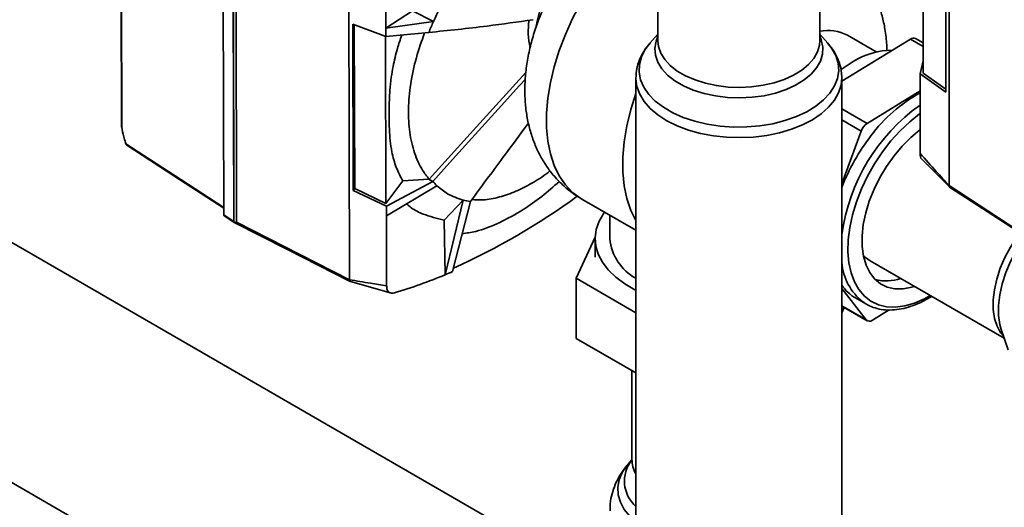
# Paper-space layout 'Blatt3' of a CAD drawing. Units: millimetres. Extents: x -3289 to 5940, y 0 to 4614.
# Drawn here: x 4903 to 5304, y 1808 to 2006 of the extents above; entities that cross this region are included whole.
import ezdxf

# ---------------------------------------------------------------- set-up
doc = ezdxf.new("R2010")
doc.units = ezdxf.units.MM

psp = doc.layouts.new('Blatt3')

# ---------------------------------------------------------------- linework, layer by layer
at = {"color": 7, "linetype": 'Continuous', "lineweight": 35, "ltscale": 10}
for p, q in [((5281.83, 1938.82), (5281.83, 2070.68)), ((4991.26, 1923.83), (4990.94, 2058.67)), ((5271.23, 2052.68), (5271.23, 1984.67)), ((5280.59, 1976.91), (5280.59, 2044.78)), ((4944.14, 2037.3), (4944.32, 1962.76)), ((4944.25, 2037.18), (4944.43, 1962.65)), ((5037.05, 2032.07), (5037.36, 1900.4)), ((5163.12, 2034.71), (5163.12, 1997.88)), ((5229.12, 1997.88), (5229.12, 2034.73)), ((5052.13, 2025.84), (5052.18, 2003.03)), ((4986.04, 1926.9), (4985.81, 2019.49)), ((4990.13, 1924.23), (4989.9, 2019.85)), ((4989.94, 2019.87), (4990.17, 1924.02)), ((5063.05, 2010.01), (5052.18, 2003.03)), ((5071.58, 2005.77), (5063.05, 2010.01)), ((5052.19, 1999.6), (5038.7, 2004.58)), ((5038.7, 2004.58), (5038.86, 1936.8)), ((5039.27, 2004.37), (5039.43, 1937.56)), ((5071.58, 2005.77), (5052.18, 2003.03)), ((5052.18, 2003.03), (5052.19, 1999.6)), ((5052.19, 1999.6), (5069.69, 2001.24)), ((5163.12, 2000.54), (5159.85, 1996.83)), ((5232.4, 1996.83), (5229.12, 2000.54)), ((5252.17, 1993.29), (5240.41, 2000.08)), ((5051.97, 1999.68), (5052.13, 1931.51)), ((5160.01, 1997.02), (5159.85, 1996.83)), ((5238.12, 1981.39), (5266.11, 1998.52)), ((5271.23, 1997.02), (5268.2, 1998.77)), ((5104.21, 1797.49), (4765.34, 1993.12)), ((5271.23, 1989.62), (5270.04, 1984.36)), ((5270.04, 1980.4), (5270.04, 1984.36)), ((5280.59, 1976.91), (5270.04, 1984.36)), ((5271.23, 1984.67), (5280.59, 1978.07)), ((5154.12, 1982.61), (5154.12, 1765.7)), ((5238.12, 1765.7), (5238.12, 1982.61)), ((5270.04, 1951.89), (5270.04, 1980.4)), ((5053.54, 1971.58), (5053.78, 1977.67)), ((5248.45, 1964.16), (5270.04, 1977.38)), ((5238.12, 1939.47), (5246.04, 1961.05)), ((4945.89, 1956.39), (4946.09, 1955.86)), ((5270.66, 1949.66), (5282.02, 1938.25)), ((5059.07, 1940.69), (5052.13, 1931.51)), ((5071.26, 1940.54), (5052.36, 1930.37)), ((5069.7, 1941.43), (5059.07, 1940.69)), ((5069.77, 1941.45), (5069.7, 1941.43)), ((5071.26, 1940.54), (5069.7, 1941.43)), ((5039.43, 1937.56), (5038.86, 1936.8)), ((5038.86, 1936.8), (5052.36, 1930.37)), ((5052.13, 1931.51), (5039.43, 1937.56)), ((5052.37, 1926.42), (5072.99, 1938.74)), ((5281.83, 1938.82), (5281.83, 1938.81)), ((5083.65, 1932.89), (5075.9, 1924.77)), ((5083.65, 1932.89), (5076.38, 1902.47)), ((5079.35, 1903.73), (5086.62, 1932.32)), ((5132.14, 1933.27), (5154.12, 1920.57)), ((5052.36, 1930.37), (5052.37, 1926.42)), ((4986.04, 1926.9), (4990.13, 1924.23)), ((4986.19, 1926.47), (4990.35, 1923.77)), ((5052.37, 1926.42), (5052.44, 1897.95)), ((5075.9, 1924.77), (5076.38, 1902.47)), ((5143.52, 1926.7), (5143.52, 1917.14)), ((4722.94, 1919.68), (5061.02, 1724.51)), ((5137.53, 1917.76), (5129.75, 1901)), ((5137.52, 1917.14), (5137.52, 1909.62)), ((5249.63, 1908.16), (5304.35, 1876.57)), ((5037.36, 1900.4), (5037.36, 1900.39)), ((5037.77, 1899.7), (5054.4, 1894.95)), ((5129.75, 1901), (5154.12, 1886.93)), ((5129.75, 1876.5), (5129.75, 1901)), ((5248.1, 1884.05), (5238.12, 1896.91)), ((5243.7, 1892.99), (5247.94, 1890.54)), ((5238.12, 1889.68), (5248.5, 1883.69)), ((5239.13, 1889.1), (5238.12, 1886.94)), ((5247.94, 1890.54), (5246.76, 1891.3)), ((5257.44, 1888.14), (5250.59, 1883.94)), ((5303.16, 1880.11), (5305.92, 1871.88)), ((5154.12, 1862.43), (5129.75, 1876.5)), ((5152.52, 1863.36), (5152.52, 1827.21)), ((5152.5, 1826.97), (5150.94, 1825.21))]:
    psp.add_line(p, q, dxfattribs=at)
at = {"color": 1, "linetype": 'Continuous', "lineweight": 35, "ltscale": 10}
for p, q in [((5271.23, 1995.57), (5266.11, 1998.52)), ((5238.12, 1970.12), (5248.45, 1964.16)), ((5246.04, 1961.05), (5238.12, 1965.62)), ((5238.12, 1889.81), (5248.1, 1884.05))]:
    psp.add_line(p, q, dxfattribs=at)
at = {"color": 1, "linetype": 'Continuous', "lineweight": 35, "ltscale": 10, "flags": 128}
for points in [[(5132.14, 1933.27), (5131.65, 1933.55), (5128.29, 1936.03), (5125.35, 1939.13), (5122.85, 1942.8), (5120.81, 1947.01), (5119.26, 1951.72), (5118.22, 1956.87), (5117.7, 1962.41), (5117.7, 1968.29), (5118.22, 1974.44), (5119.26, 1980.79), (5120.81, 1987.29), (5122.85, 1993.85), (5125.35, 2000.41), (5128.29, 2006.9), (5131.65, 2013.26), (5135.38, 2019.41), (5139.45, 2025.29), (5143.81, 2030.84)], [(5159.85, 1996.83), (5157.95, 1994.34), (5156.4, 1991.33), (5155.55, 1988.22), (5155.44, 1985.08), (5156.05, 1981.96), (5157.37, 1978.92), (5159.38, 1976), (5162.05, 1973.26), (5165.33, 1970.75), (5169.16, 1968.52), (5173.47, 1966.61), (5178.18, 1965.04), (5183.22, 1963.84), (5188.48, 1963.05), (5193.88, 1962.67), (5199.32, 1962.7), (5204.71, 1963.16), (5209.94, 1964.03), (5214.92, 1965.29), (5219.57, 1966.92), (5223.8, 1968.89), (5227.53, 1971.18), (5230.71, 1973.73), (5233.27, 1976.5), (5235.16, 1979.44), (5236.36, 1982.51), (5236.84, 1985.64), (5236.6, 1988.77), (5235.63, 1991.86), (5233.96, 1994.85), (5232.4, 1996.83)], [(5196.53, 1974.57), (5191.53, 1974.74), (5186.64, 1975.34), (5181.94, 1976.34), (5177.55, 1977.72), (5173.56, 1979.46), (5170.04, 1981.52), (5167.08, 1983.84), (5164.74, 1986.4), (5163.07, 1989.12), (5162.11, 1991.95), (5161.86, 1994.84), (5162.35, 1997.71), (5163.12, 1999.69)], [(5163.12, 1997.88), (5163.37, 1995.58), (5164.3, 1992.85), (5165.91, 1990.22), (5168.16, 1987.77), (5171.01, 1985.52), (5174.39, 1983.54), (5178.24, 1981.87), (5182.47, 1980.54), (5186.99, 1979.58), (5191.7, 1979), (5196.51, 1978.83)], [(5196.51, 1978.83), (5201.31, 1979.07), (5206, 1979.7), (5210.48, 1980.73), (5214.66, 1982.12), (5218.43, 1983.84), (5221.74, 1985.87), (5224.49, 1988.15), (5226.65, 1990.64), (5228.15, 1993.28), (5228.97, 1996.02), (5229.12, 1997.88)], [(5229.12, 1999.69), (5229.75, 1998.17), (5230.36, 1995.3), (5230.23, 1992.42), (5229.38, 1989.57), (5227.82, 1986.83), (5225.59, 1984.24), (5222.72, 1981.87), (5219.29, 1979.77), (5215.37, 1977.98), (5211.03, 1976.54), (5206.38, 1975.47), (5201.51, 1974.81), (5196.53, 1974.57)], [(5238.12, 1982.71), (5237.83, 1979.73), (5236.82, 1976.61), (5235.11, 1973.6), (5232.74, 1970.74), (5229.74, 1968.08), (5226.17, 1965.67), (5222.08, 1963.55), (5217.55, 1961.76), (5212.65, 1960.32), (5207.47, 1959.27), (5202.1, 1958.61), (5196.62, 1958.37), (5191.13, 1958.54), (5185.73, 1959.12), (5180.51, 1960.1), (5175.55, 1961.47), (5170.95, 1963.2), (5166.78, 1965.27), (5163.11, 1967.63), (5160, 1970.24), (5157.51, 1973.07), (5155.69, 1976.06), (5154.55, 1979.17), (5154.13, 1982.33), (5154.12, 1982.61)], [(5154.12, 1976.36), (5152.06, 1969.81), (5150.45, 1963.17), (5149.36, 1956.68), (5148.82, 1950.39), (5148.82, 1944.39), (5149.36, 1938.74), (5150.45, 1933.5), (5152.06, 1928.72), (5154.12, 1924.55)], [(5270.04, 1968.22), (5269.83, 1968.07), (5265.8, 1964.87), (5261.89, 1961.18), (5258.16, 1957.05), (5254.68, 1952.55), (5251.48, 1947.74), (5248.62, 1942.69), (5246.15, 1937.49), (5244.1, 1932.2), (5242.5, 1926.92), (5241.38, 1921.72), (5240.75, 1916.67), (5240.62, 1911.87), (5240.99, 1907.37), (5241.87, 1903.25), (5243.23, 1899.57), (5245.06, 1896.38), (5247.32, 1893.74), (5249.99, 1891.68), (5253.02, 1890.24), (5256.36, 1889.43), (5259.97, 1889.28), (5263.8, 1889.77), (5267.77, 1890.91), (5271.84, 1892.67), (5274.21, 1893.97)], [(4945.97, 1956.36), (4945.94, 1956.36), (4945.91, 1956.37), (4945.89, 1956.38), (4945.89, 1956.39)], [(5304.13, 1877.24), (5302.88, 1878.78), (5301.41, 1881.49), (5300.41, 1884.67), (5299.9, 1888.26), (5299.87, 1892.18), (5300.35, 1896.35), (5301.31, 1900.68), (5302.74, 1905.08), (5304.6, 1909.45), (5306.86, 1913.7), (5309.47, 1917.74), (5310.8, 1919.54)], [(5313.1, 1918.01), (5312, 1916.51), (5309.29, 1912.31), (5306.95, 1907.9), (5305.01, 1903.36), (5303.53, 1898.8), (5302.53, 1894.3), (5302.04, 1889.97), (5302.06, 1885.9), (5302.59, 1882.17), (5303.16, 1880.11)], [(5150.93, 1825.2), (5150.46, 1824.65), (5148.51, 1821.8), (5147.26, 1818.83), (5146.72, 1815.79), (5146.9, 1812.73), (5147.8, 1809.71), (5149.4, 1806.8), (5151.68, 1804.04), (5154.12, 1801.83)]]:
    psp.add_lwpolyline(points, dxfattribs=at)
at = {"color": 7, "linetype": 'Continuous', "lineweight": 35, "ltscale": 10, "flags": 128}
for points in [[(5242.79, 1989.41), (5238.62, 1986.7), (5237.79, 1986.09)], [(5109.3, 1984.97), (5089.09, 1962.72), (5069.77, 1941.45)], [(5109.07, 1982.16), (5106.7, 1979.56), (5098, 1969.97), (5090, 1961.17), (5080.55, 1950.77), (5071.26, 1940.54)], [(5270.04, 1961.55), (5269.94, 1961.48), (5266.27, 1958.44), (5262.73, 1954.91), (5259.4, 1950.96), (5256.34, 1946.66), (5253.61, 1942.09), (5251.26, 1937.34), (5249.33, 1932.5), (5247.85, 1927.65), (5246.86, 1922.88), (5246.38, 1918.29), (5246.41, 1913.96), (5246.95, 1909.97), (5247.99, 1906.4), (5249.52, 1903.31), (5251.5, 1900.75), (5253.9, 1898.79), (5256.67, 1897.44), (5259.76, 1896.75), (5263.11, 1896.72), (5266.67, 1897.34), (5267.8, 1897.67)], [(4946.16, 1955.85), (4946.13, 1955.85), (4946.1, 1955.85), (4946.09, 1955.85), (4946.09, 1955.86)], [(4946.16, 1955.85), (4968.49, 1941.31), (4986.03, 1929.89)], [(4946.51, 1955.31), (4965.63, 1942.85), (4986.03, 1929.57)], [(5281.83, 1938.82), (5305.9, 1923.14), (5324.82, 1910.82)], [(5282.07, 1938.21), (5301.98, 1925.24), (5326.04, 1909.58)], [(5154.12, 1896.17), (5153.73, 1896.37), (5149.55, 1898.79), (5145.92, 1901.48), (5142.88, 1904.4), (5140.5, 1907.53), (5138.79, 1910.79), (5137.8, 1914.16), (5137.52, 1917.56), (5137.98, 1920.96), (5139.15, 1924.31), (5141.03, 1927.54), (5141.33, 1927.96)], [(4990.35, 1923.8), (5011.72, 1912.94), (5037.62, 1899.77)], [(4991.26, 1923.83), (5017.08, 1910.7), (5037.36, 1900.39)], [(5246.86, 1910.42), (5247.74, 1909.53), (5249.63, 1908.16)]]:
    psp.add_lwpolyline(points, dxfattribs=at)
at = {"color": 7, "linetype": 'Continuous', "lineweight": 35, "ltscale": 100}
for centre, radius, start, end in [((5178.73, 1958.36), 117.17, 156.1319, 158.531), ((5137.78, 2001.74), 27.56, 170.6566, 193.9072), ((5232.5, 1985.34), 16.73, 61.794, 101.6518), ((5267.35, 1997), 1.97, 64.5527, 129.0672), ((5258.85, 1963.74), 30.27, 90.1976, 122.0365), ((5299.51, 1922.61), 61.5, 118.6359, 143.6436), ((5251.92, 1958.98), 6.23, 123.8697, 160.6316), ((4953.56, 1958.91), 8, 198.5703, 202.458), ((5316.17, 1907.86), 83.68, 142.2673, 158.8461), ((5090.6, 1957.38), 25.64, 221.0372, 226.6277), ((4966.15, 2159.29), 278.34, 294.0792, 306.1232), ((5090.14, 1958.54), 26.45, 255.7869, 262.3536), ((4990.66, 1924.24), 0.536, 204.2939, 235.111), ((5163.98, 1919.06), 20.55, 185.3822, 241.349), ((4989.52, 2111.16), 226.04, 292.5966, 293.4148), ((4997.31, 2091.65), 205.04, 286.5296, 292.6817), ((5256.16, 1918.36), 18.42, 256.2619, 288.9577), ((5252.61, 1908.14), 17.57, 214.4606, 239.5293), ((5249.4, 1885.31), 1.82, 224.1421, 310.8769)]:
    psp.add_arc(centre, radius, start, end, dxfattribs=at)
at = {"color": 1, "linetype": 'Continuous', "lineweight": 35, "ltscale": 100}
for centre, radius, start, end in [((5314.99, 1908.41), 77.58, 125.4096, 172.2169), ((5261.07, 1909.32), 23.01, 184.4417, 231.5495), ((5164.38, 1827.3), 11.87, 180.4381, 210.1668), ((5163.15, 1818.31), 13.7, 141.304, 228.7641)]:
    psp.add_arc(centre, radius, start, end, dxfattribs=at)
at = {"color": 7, "linetype": 'Continuous', "lineweight": 35, "ltscale": 10}
for points, knots in [([(5136.98, 2040.86), (5136.48, 2040.39), (5134.4, 2038.45), (5131.02, 2034.61), (5126.9, 2029.41), (5123.15, 2023.88), (5119.76, 2018.11), (5116.78, 2012.12), (5114.21, 2005.94), (5112.09, 1999.62), (5110.45, 1993.17), (5109.34, 1986.63), (5108.79, 1980.05), (5108.86, 1973.73), (5109.5, 1967.78), (5110.64, 1962.3), (5112.27, 1957.11), (5114.37, 1952.25), (5116.92, 1947.75), (5120, 1943.48), (5123.62, 1939.55), (5127.68, 1936.05), (5130.65, 1934.2), (5132.09, 1933.31)], [0, 0, 0, 0, 0.016356, 0.068149, 0.119762, 0.171228, 0.222659, 0.274203, 0.325981, 0.378159, 0.430893, 0.484285, 0.538323, 0.592741, 0.641208, 0.68841, 0.734278, 0.77892, 0.822532, 0.865338, 0.911828, 0.957297, 1, 1, 1, 1]), ([(5071.58, 2005.77), (5073.27, 2009.3), (5076.79, 2016.66), (5083.6, 2027.39), (5089, 2033.87), (5091.75, 2037.16)], [0, 0, 0, 0, 0.31237, 0.650381, 1, 1, 1, 1]), ([(5256.49, 1993.73), (5256.47, 1994.54), (5256.41, 1997.5), (5255.84, 2002.28), (5254.63, 2007.96), (5252.96, 2013.12), (5250.82, 2017.95), (5248.23, 2022.42), (5245.12, 2026.66), (5241.47, 2030.55), (5237.47, 2033.94), (5234.58, 2035.7), (5233.22, 2036.53)], [0, 0, 0, 0, 0.046773, 0.171923, 0.281634, 0.388259, 0.492058, 0.5935, 0.693108, 0.801219, 0.906988, 1, 1, 1, 1]), ([(5132.02, 2035.62), (5131.88, 2035.52), (5130.6, 2034.58), (5128.33, 2032.37), (5125.25, 2029.02), (5122.44, 2025.31), (5119.91, 2021.34), (5117.72, 2017.18), (5115.88, 2012.89), (5114.49, 2008.56), (5113.67, 2005.37), (5113.47, 2003.68), (5113.44, 2003.39)], [0, 0, 0, 0, 0.015104, 0.135555, 0.255695, 0.375556, 0.495253, 0.614931, 0.734724, 0.854771, 0.975236, 1, 1, 1, 1]), ([(5069.69, 2001.24), (5073.65, 2001.65), (5081.59, 2002.47), (5095.76, 2004.06), (5105.94, 2005.54), (5112.17, 2006.44)], [0, 0, 0, 0, 0.279564, 0.559844, 1, 1, 1, 1]), ([(5058.63, 2000.21), (5058, 1998.38), (5056.52, 1994.05), (5055.63, 1989.81), (5055.12, 1987.36)], [0, 0, 0, 0, 0.42321, 1, 1, 1, 1]), ([(5067.94, 2001.08), (5066.74, 1997.7), (5064.24, 1990.67), (5062.05, 1980.15), (5061.14, 1969.88), (5061.66, 1960.37), (5063.63, 1951.97), (5066.45, 1945.69), (5068.86, 1942.62), (5069.77, 1941.45)], [0, 0, 0, 0, 0.14171, 0.294656, 0.447581, 0.600507, 0.753452, 0.906397, 1, 1, 1, 1]), ([(5160.12, 1997.02), (5159.72, 1996.6), (5158.45, 1995.29), (5156.77, 1992.69), (5155.19, 1989.31), (5154.26, 1985.87), (5154.2, 1983.62), (5154.16, 1982.6)], [0, 0, 0, 0, 0.105125, 0.330456, 0.572933, 0.806371, 1, 1, 1, 1]), ([(5238.07, 1982.74), (5238.05, 1983.65), (5238, 1985.72), (5237.19, 1988.88), (5235.79, 1992.13), (5234.04, 1994.97), (5232.56, 1996.59), (5231.92, 1997.29)], [0, 0, 0, 0, 0.169977, 0.387594, 0.606228, 0.829424, 1, 1, 1, 1]), ([(5055.12, 1987.36), (5054.85, 1985.9), (5054.25, 1982.61), (5053.95, 1979.44), (5053.78, 1977.67)], [0, 0, 0, 0, 0.444955, 1, 1, 1, 1]), ([(5053.54, 1971.58), (5053.5, 1968.28), (5053.41, 1961.68), (5054.29, 1953.09), (5056.24, 1946.06), (5058.12, 1942.48), (5059.07, 1940.69)], [0, 0, 0, 0, 0.280185, 0.560032, 0.780016, 1, 1, 1, 1]), ([(5086.62, 1932.32), (5091.04, 1938.28), (5098.33, 1948.1), (5106.23, 1958.77), (5109.7, 1963.48), (5110.31, 1964.31)], [0, 0, 0, 0, 0.559227, 0.922103, 1, 1, 1, 1]), ([(4944.32, 1962.78), (4944.33, 1962.75), (4944.34, 1962.7), (4944.4, 1962.66), (4944.43, 1962.65)], [0, 0, 0, 0, 0.500609, 1, 1, 1, 1]), ([(4944.43, 1962.65), (4944.66, 1961.35), (4945.04, 1959.28), (4945.72, 1957.16), (4945.97, 1956.36)], [0, 0, 0, 0, 0.6243152, 1, 1, 1, 1]), ([(4946.16, 1955.85), (4946.2, 1955.76), (4946.27, 1955.57), (4946.4, 1955.38), (4946.5, 1955.33), (4946.52, 1955.32)], [0, 0, 0, 0, 0.427906, 0.874143, 1, 1, 1, 1]), ([(5270.04, 1951.89), (5272.23, 1949.45), (5276.16, 1945.09), (5280.09, 1940.75), (5281.83, 1938.82)], [0, 0, 0, 0, 0.557795, 1, 1, 1, 1]), ([(5270.86, 1949.51), (5270.82, 1949.54), (5270.48, 1949.73), (5270.16, 1950.55), (5270.08, 1951.44), (5270.04, 1951.89)], [0, 0, 0, 0, 0.071572, 0.535523, 1, 1, 1, 1]), ([(5087.19, 1933.08), (5088.71, 1932.99), (5092.3, 1932.78), (5098.38, 1933.98), (5105.07, 1936.26), (5111.7, 1939.69), (5116.4, 1942.57), (5118.84, 1944.57), (5119.15, 1944.82)], [0, 0, 0, 0, 0.156726, 0.370712, 0.576987, 0.774166, 0.971345, 1, 1, 1, 1]), ([(5083.28, 1919.18), (5085.1, 1919.44), (5090.04, 1920.15), (5098.46, 1923.5), (5107.52, 1928.45), (5115.69, 1934.13), (5120.54, 1938.4), (5122.91, 1940.48)], [0, 0, 0, 0, 0.14456, 0.391983, 0.627944, 0.817897, 1, 1, 1, 1]), ([(5083.65, 1932.89), (5081.45, 1933.62), (5077.52, 1934.91), (5074.38, 1937.57), (5072.99, 1938.74)], [0, 0, 0, 0, 0.559902, 1, 1, 1, 1]), ([(5282.07, 1938.22), (5282.06, 1938.22), (5281.96, 1938.27), (5281.87, 1938.47), (5281.84, 1938.7), (5281.83, 1938.81)], [0, 0, 0, 0, 0.080287, 0.555005, 1, 1, 1, 1]), ([(5060.59, 1931.33), (5061.22, 1930.8), (5063.26, 1929.06), (5066.96, 1927.23), (5071.57, 1925.82), (5074.46, 1925.12), (5075.9, 1924.77)], [0, 0, 0, 0, 0.146222, 0.478167, 0.739041, 1, 1, 1, 1]), ([(4986.04, 1926.89), (4986.04, 1926.89), (4986.04, 1926.9), (4986.04, 1926.9), (4986.04, 1926.9)], [0, 0, 0, 0, 0.56, 1, 1, 1, 1]), ([(4986.04, 1926.89), (4986.04, 1926.81), (4986.06, 1926.64), (4986.14, 1926.5), (4986.21, 1926.47), (4986.22, 1926.47)], [0, 0, 0, 0, 0.4516743, 0.903214, 1, 1, 1, 1]), ([(4990.13, 1924.23), (4990.14, 1924.15), (4990.15, 1923.99), (4990.24, 1923.82), (4990.34, 1923.8), (4990.39, 1923.79)], [0, 0, 0, 0, 0.3681, 0.736095, 1, 1, 1, 1]), ([(4991.26, 1923.83), (4991.26, 1923.81), (4991.25, 1923.77), (4991.18, 1923.75), (4991.03, 1923.75), (4990.69, 1923.83), (4990.38, 1923.94), (4990.17, 1924.02)], [0, 0, 0, 0, 0.04664, 0.09585, 0.206195, 0.46631, 1, 1, 1, 1]), ([(5037.36, 1900.4), (5040.19, 1899.93), (5045.22, 1899.1), (5050.24, 1898.3), (5052.44, 1897.95)], [0, 0, 0, 0, 0.562205, 1, 1, 1, 1]), ([(5037.36, 1900.39), (5037.37, 1900.27), (5037.39, 1900.04), (5037.55, 1899.79), (5037.7, 1899.74), (5037.77, 1899.71)], [0, 0, 0, 0, 0.3499638, 0.6989578, 1, 1, 1, 1]), ([(5052.44, 1897.95), (5052.49, 1897.37), (5052.6, 1896.23), (5053.42, 1895.25), (5054.47, 1894.86), (5055.26, 1895.01), (5055.65, 1895.09)], [0, 0, 0, 0, 0.279964, 0.559486, 0.779618, 1, 1, 1, 1]), ([(5246.7, 1891.42), (5247.33, 1890.98), (5248.87, 1889.91), (5251.7, 1888.83), (5255.06, 1888.11), (5258.65, 1888), (5262.41, 1888.46), (5266.3, 1889.49), (5270.28, 1891.14), (5273.12, 1892.55), (5274.6, 1893.55), (5274.75, 1893.66)], [0, 0, 0, 0, 0.086225, 0.212238, 0.338274, 0.465173, 0.593438, 0.723031, 0.853573, 0.984625, 1, 1, 1, 1]), ([(5152.5, 1827.22), (5152.5, 1827.1), (5152.5, 1826.8), (5152.47, 1826.72), (5152.45, 1826.68)], [0, 0, 0, 0, 0.422914, 1, 1, 1, 1]), ([(5150.98, 1825.17), (5150.38, 1824.49), (5148.88, 1822.8), (5146.97, 1819.73), (5145.25, 1816.08), (5144.09, 1812.15), (5143.51, 1808.8), (5143.58, 1806.76), (5143.6, 1806.16)], [0, 0, 0, 0, 0.130013, 0.326414, 0.518657, 0.708192, 0.913407, 1, 1, 1, 1])]:
    psp.add_open_spline(points, degree=3, knots=knots, dxfattribs=at)

doc.saveas('drawing.dxf')
